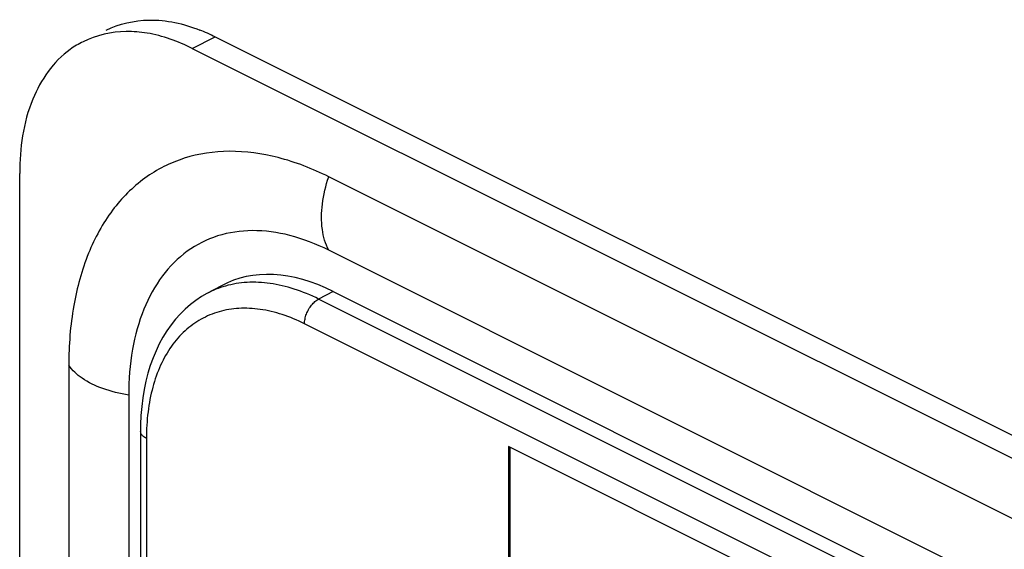
# Model space of a CAD drawing. Units: millimetres. Extents: x -29.2 to 29.7, y -46.9 to 50.7.
# Drawn here: x -29.2 to -5, y 37.6 to 50.7 of the extents above; entities that cross this region are included whole.
import ezdxf

# ---------------------------------------------------------------- set-up
doc = ezdxf.new("R2010")
doc.units = ezdxf.units.MM
doc.header["$LTSCALE"] = 16.335
doc.layers.get('0').update_dxf_attribs({"linetype": 'CONTINUOUS'})
doc.layers.add('RACCORDO', color=7, linetype='CONTINUOUS')

msp = doc.modelspace()

# ---------------------------------------------------------------- linework, layer by layer
at = {"color": 7, "linetype": 'CONTINUOUS'}
for p, q in [((21.536, 25.224), (-21.598, 46.791)), ((21.536, 23.418), (-21.598, 44.985)), ((-27.992, 42.157), (-27.992, -10.671)), ((-26.517, 41.419), (-26.517, -11.408)), ((-17.178, 40.157), (-17.178, 34.527)), ((-6.572, 34.853), (-17.178, 40.157)), ((-17.143, 40.139), (-17.143, 34.545))]:
    msp.add_line(p, q, dxfattribs=at)
for points in [[(-21.598, 46.791), (-21.995, 46.99), (-22.792, 47.302), (-24.013, 47.474), (-25.157, 47.308), (-26.164, 46.8), (-26.978, 45.977), (-27.567, 44.889), (-27.921, 43.586), (-27.992, 42.647), (-27.992, 42.157)], [(-21.598, 44.985), (-21.904, 45.138), (-22.516, 45.378), (-23.456, 45.51), (-24.336, 45.383), (-25.111, 44.991), (-25.737, 44.358), (-26.19, 43.522), (-26.462, 42.519), (-26.517, 41.797), (-26.517, 41.419)]]:
    msp.add_open_spline(points, degree=3, knots=[0, 0, 0, 0, 0.134912, 0.257202, 0.370314, 0.480084, 0.593367, 0.715947, 0.851203, 1, 1, 1, 1], dxfattribs=at)
at = {"color": 253, "linetype": 'CONTINUOUS'}
for points, knots in [([(-21.598, 44.985), (-21.681, 45.143), (-21.786, 45.525), (-21.776, 46.146), (-21.672, 46.574), (-21.598, 46.791)], [0, 0, 0, 0, 0.290602, 0.627407, 1, 1, 1, 1]), ([(-26.517, 41.419), (-26.734, 41.455), (-27.135, 41.553), (-27.647, 41.794), (-27.909, 42.029), (-27.992, 42.157)], [0, 0, 0, 0, 0.39184, 0.728802, 1, 1, 1, 1])]:
    msp.add_open_spline(points, degree=3, knots=knots, dxfattribs=at)
at = {"layer": 'RACCORDO', "color": 253, "linetype": 'CONTINUOUS'}
for p, q in [((-24.956, 49.949), (-24.391, 50.232)), ((-21.492, 43.973), (-21.846, 43.783)), ((-5.7, 35.71), (-21.846, 43.783)), ((-6.047, 35.103), (-22.193, 43.176)), ((-26.082, 40.358), (-26.082, 20.584))]:
    msp.add_line(p, q, dxfattribs=at)
at = {"layer": 'RACCORDO', "color": 7, "linetype": 'CONTINUOUS'}
for p, q in [((-24.391, 50.232), (25.46, 25.306)), ((-24.956, 49.949), (24.895, 25.023)), ((-29.199, -14.181), (-29.199, 46.874)), ((-24.237, 44.111), (-24.594, 43.919)), ((-21.492, 43.973), (-5.334, 35.894)), ((-26.228, 40.535), (-26.228, 20.76))]:
    msp.add_line(p, q, dxfattribs=at)
msp.add_lwpolyline([(-24.594, 43.919), (-24.725, 43.843), (-24.865, 43.751), (-24.999, 43.648), (-25.128, 43.537), (-25.25, 43.416), (-25.367, 43.286), (-25.477, 43.147), (-25.58, 43), (-25.676, 42.845), (-25.765, 42.683), (-25.846, 42.512), (-25.92, 42.335), (-25.986, 42.151), (-26.044, 41.96), (-26.095, 41.763), (-26.137, 41.56), (-26.171, 41.352), (-26.198, 41.138), (-26.216, 40.92), (-26.226, 40.696), (-26.228, 40.535)], dxfattribs=at)
msp.add_arc((-26.501, 46.024), 4.707, 63.3634, 68.4346, dxfattribs=at)
at = {"layer": 'RACCORDO', "color": 253, "linetype": 'CONTINUOUS'}
msp.add_arc((-23.513, 41.914), 2.278, 105.966, 118.2992, dxfattribs=at)
at = {"layer": 'RACCORDO', "color": 7, "linetype": 'CONTINUOUS'}
msp.add_ellipse((-21.491, 38.776), major_axis=(-2.684, 5.368), ratio=0.61219, start_param=-0.684634, end_param=0.019044, dxfattribs=at)
for points in [[(-27.075, 50.397), (-26.749, 50.556), (-26.381, 50.641), (-26.017, 50.648)], [(-26.017, 50.648), (-25.589, 50.656), (-25.167, 50.558), (-24.771, 50.402)], [(-24.956, 49.949), (-25.304, 50.123), (-25.679, 50.261), (-26.065, 50.326)]]:
    msp.add_open_spline(points, degree=3, dxfattribs=at)
for points, knots in [([(-26.065, 50.326), (-26.235, 50.354), (-26.77, 50.398), (-27.314, 50.274), (-27.641, 50.114)], [0, 0, 0, 0, 0.321273, 1, 1, 1, 1]), ([(-27.641, 50.114), (-27.751, 50.06), (-28.302, 49.735), (-29.047, 48.639), (-29.199, 47.493), (-29.199, 46.874)], [0, 0, 0, 0, 0.09708, 0.505526, 1, 1, 1, 1])]:
    msp.add_open_spline(points, degree=3, knots=knots, dxfattribs=at)
at = {"layer": 'RACCORDO', "color": 253, "linetype": 'CONTINUOUS'}
for points, knots in [([(-21.846, 43.783), (-22.039, 43.879), (-22.428, 44.042), (-23.022, 44.185), (-23.598, 44.214), (-23.966, 44.154), (-24.14, 44.104)], [0, 0, 0, 0, 0.274423, 0.531069, 0.771641, 1, 1, 1, 1]), ([(-22.193, 43.176), (-22.193, 43.215), (-22.184, 43.296), (-22.149, 43.416), (-22.095, 43.531), (-22.024, 43.635), (-21.941, 43.722), (-21.878, 43.766), (-21.846, 43.783)], [0, 0, 0, 0, 0.161068, 0.33347, 0.510583, 0.685083, 0.850031, 1, 1, 1, 1]), ([(-22.193, 43.176), (-22.37, 43.265), (-22.726, 43.414), (-23.27, 43.545), (-23.797, 43.572), (-24.295, 43.491), (-24.749, 43.303), (-25.15, 43.011), (-25.486, 42.624), (-25.752, 42.152), (-25.943, 41.607), (-26.058, 41), (-26.082, 40.576), (-26.082, 40.358)], [0, 0, 0, 0, 0.098726, 0.191142, 0.277773, 0.360021, 0.440103, 0.520715, 0.604467, 0.693464, 0.788959, 0.891293, 1, 1, 1, 1]), ([(-26.082, 40.358), (-26.109, 40.372), (-26.159, 40.402), (-26.213, 40.462), (-26.228, 40.511), (-26.228, 40.534), (-26.228, 40.535)], [0, 0, 0, 0, 0.391061, 0.714631, 0.991012, 1, 1, 1, 1])]:
    msp.add_open_spline(points, degree=3, knots=knots, dxfattribs=at)

doc.saveas('drawing.dxf')
